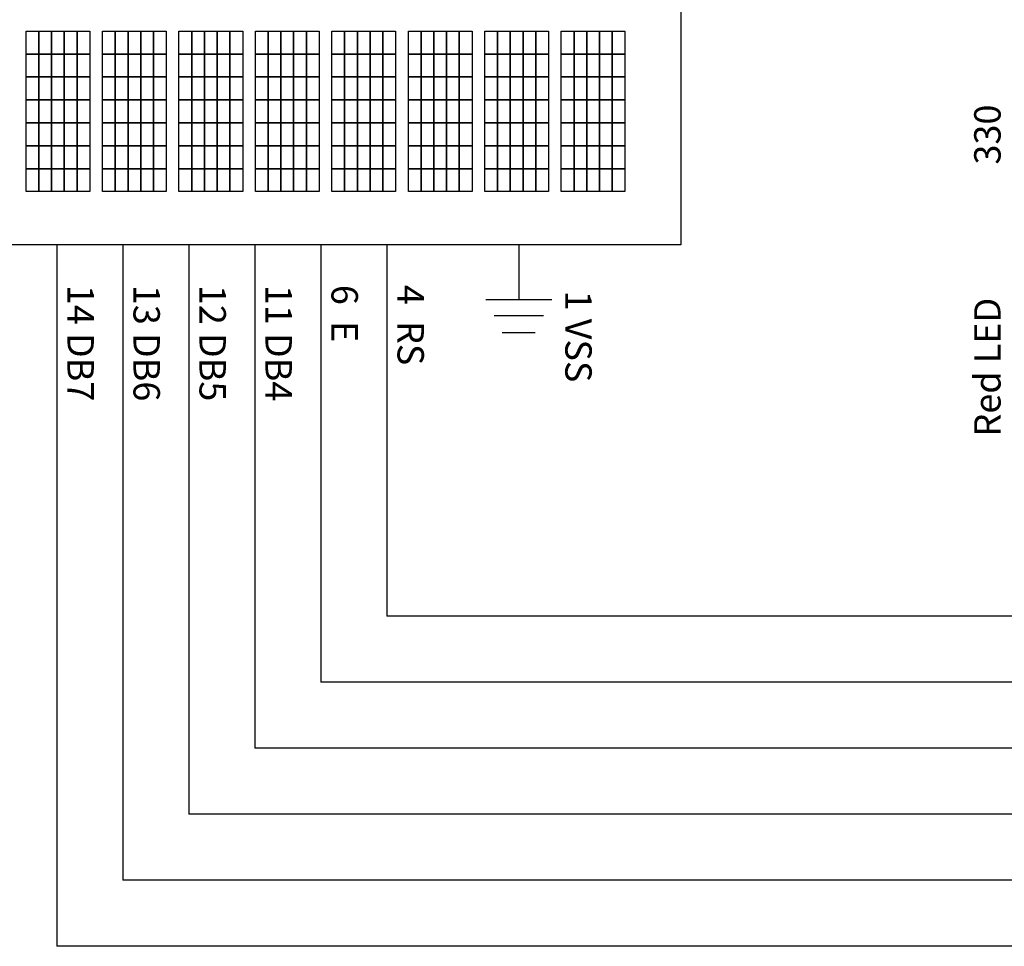
# Model space of a CAD drawing. Units: inches. Extents: x 107 to 123.5, y -75.4 to -67.9.
# Drawn here: x 109.9 to 112.9, y -73.8 to -71 of the extents above; entities that cross this region are included whole.
import ezdxf

# ---------------------------------------------------------------- set-up
doc = ezdxf.new("R2010")
doc.units = ezdxf.units.IN
doc.header["$MEASUREMENT"] = 0
doc.linetypes.add('ACAD_ISO02W100', pattern=[15, 12, -3])
for name, color, linetype in [('DD', 7, 'CONTINUOUS'), ('ECU内', 7, 'ACAD_ISO02W100'), ('text', 7, 'CONTINUOUS'), ('WAIR', 7, 'CONTINUOUS'), ('画層1', 7, 'CONTINUOUS')]:
    doc.layers.add(name, color=color, linetype=linetype)
doc.styles.get("Standard").update_dxf_attribs({"font": 'txt.shx', "bigfont": '@extfont2.shx'})

msp = doc.modelspace()

# ---------------------------------------------------------------- linework, layer by layer
at = {"layer": 'DD', "color": 3}
for points in [[(109.9561, -71.0226), (109.9947, -71.0226), (109.9947, -71.092), (109.9561, -71.092)], [(109.9947, -71.0226), (110.0333, -71.0226), (110.0333, -71.092), (109.9947, -71.092)], [(110.0333, -71.0226), (110.0719, -71.0226), (110.0719, -71.092), (110.0333, -71.092)], [(110.0719, -71.0226), (110.1105, -71.0226), (110.1105, -71.092), (110.0719, -71.092)], [(110.1105, -71.0226), (110.1491, -71.0226), (110.1491, -71.092), (110.1105, -71.092)], [(110.1877, -71.0226), (110.2263, -71.0226), (110.2263, -71.092), (110.1877, -71.092)], [(110.2263, -71.0226), (110.265, -71.0226), (110.265, -71.092), (110.2263, -71.092)], [(110.265, -71.0226), (110.3036, -71.0226), (110.3036, -71.092), (110.265, -71.092)], [(110.3036, -71.0226), (110.3422, -71.0226), (110.3422, -71.092), (110.3036, -71.092)], [(110.3422, -71.0226), (110.3808, -71.0226), (110.3808, -71.092), (110.3422, -71.092)], [(110.4194, -71.0226), (110.458, -71.0226), (110.458, -71.092), (110.4194, -71.092)], [(110.458, -71.0226), (110.4966, -71.0226), (110.4966, -71.092), (110.458, -71.092)], [(110.4966, -71.0226), (110.5352, -71.0226), (110.5352, -71.092), (110.4966, -71.092)], [(110.5352, -71.0226), (110.5739, -71.0226), (110.5739, -71.092), (110.5352, -71.092)], [(110.5739, -71.0226), (110.6125, -71.0226), (110.6125, -71.092), (110.5739, -71.092)], [(110.6511, -71.0226), (110.6897, -71.0226), (110.6897, -71.092), (110.6511, -71.092)], [(110.6897, -71.0226), (110.7283, -71.0226), (110.7283, -71.092), (110.6897, -71.092)], [(110.7283, -71.0226), (110.7669, -71.0226), (110.7669, -71.092), (110.7283, -71.092)], [(110.7669, -71.0226), (110.8055, -71.0226), (110.8055, -71.092), (110.7669, -71.092)], [(110.8055, -71.0226), (110.8441, -71.0226), (110.8441, -71.092), (110.8055, -71.092)], [(110.8828, -71.0226), (110.9214, -71.0226), (110.9214, -71.092), (110.8828, -71.092)], [(110.9214, -71.0226), (110.96, -71.0226), (110.96, -71.092), (110.9214, -71.092)], [(110.96, -71.0226), (110.9986, -71.0226), (110.9986, -71.092), (110.96, -71.092)], [(110.9986, -71.0226), (111.0372, -71.0226), (111.0372, -71.092), (110.9986, -71.092)], [(111.0372, -71.0226), (111.0758, -71.0226), (111.0758, -71.092), (111.0372, -71.092)], [(111.1144, -71.0226), (111.153, -71.0226), (111.153, -71.092), (111.1144, -71.092)], [(111.153, -71.0226), (111.1917, -71.0226), (111.1917, -71.092), (111.153, -71.092)], [(111.1917, -71.0226), (111.2303, -71.0226), (111.2303, -71.092), (111.1917, -71.092)], [(111.2303, -71.0226), (111.2689, -71.0226), (111.2689, -71.092), (111.2303, -71.092)], [(111.2689, -71.0226), (111.3075, -71.0226), (111.3075, -71.092), (111.2689, -71.092)], [(111.3461, -71.0226), (111.3847, -71.0226), (111.3847, -71.092), (111.3461, -71.092)], [(111.3847, -71.0226), (111.4233, -71.0226), (111.4233, -71.092), (111.3847, -71.092)], [(111.4233, -71.0226), (111.4619, -71.0226), (111.4619, -71.092), (111.4233, -71.092)], [(111.4619, -71.0226), (111.5006, -71.0226), (111.5006, -71.092), (111.4619, -71.092)], [(111.5006, -71.0226), (111.5392, -71.0226), (111.5392, -71.092), (111.5006, -71.092)], [(111.5778, -71.0226), (111.6164, -71.0226), (111.6164, -71.092), (111.5778, -71.092)], [(111.6164, -71.0226), (111.655, -71.0226), (111.655, -71.092), (111.6164, -71.092)], [(111.655, -71.0226), (111.6936, -71.0226), (111.6936, -71.092), (111.655, -71.092)], [(111.6936, -71.0226), (111.7322, -71.0226), (111.7322, -71.092), (111.6936, -71.092)], [(111.7322, -71.0226), (111.7708, -71.0226), (111.7708, -71.092), (111.7322, -71.092)], [(109.9561, -71.092), (109.9947, -71.092), (109.9947, -71.1615), (109.9561, -71.1615)], [(109.9947, -71.092), (110.0333, -71.092), (110.0333, -71.1615), (109.9947, -71.1615)], [(110.0333, -71.092), (110.0719, -71.092), (110.0719, -71.1615), (110.0333, -71.1615)], [(110.0719, -71.092), (110.1105, -71.092), (110.1105, -71.1615), (110.0719, -71.1615)], [(110.1105, -71.092), (110.1491, -71.092), (110.1491, -71.1615), (110.1105, -71.1615)], [(110.1877, -71.092), (110.2263, -71.092), (110.2263, -71.1615), (110.1877, -71.1615)], [(110.2263, -71.092), (110.265, -71.092), (110.265, -71.1615), (110.2263, -71.1615)], [(110.265, -71.092), (110.3036, -71.092), (110.3036, -71.1615), (110.265, -71.1615)], [(110.3036, -71.092), (110.3422, -71.092), (110.3422, -71.1615), (110.3036, -71.1615)], [(110.3422, -71.092), (110.3808, -71.092), (110.3808, -71.1615), (110.3422, -71.1615)], [(110.4194, -71.092), (110.458, -71.092), (110.458, -71.1615), (110.4194, -71.1615)], [(110.458, -71.092), (110.4966, -71.092), (110.4966, -71.1615), (110.458, -71.1615)], [(110.4966, -71.092), (110.5352, -71.092), (110.5352, -71.1615), (110.4966, -71.1615)], [(110.5352, -71.092), (110.5739, -71.092), (110.5739, -71.1615), (110.5352, -71.1615)], [(110.5739, -71.092), (110.6125, -71.092), (110.6125, -71.1615), (110.5739, -71.1615)], [(110.6511, -71.092), (110.6897, -71.092), (110.6897, -71.1615), (110.6511, -71.1615)], [(110.6897, -71.092), (110.7283, -71.092), (110.7283, -71.1615), (110.6897, -71.1615)], [(110.7283, -71.092), (110.7669, -71.092), (110.7669, -71.1615), (110.7283, -71.1615)], [(110.7669, -71.092), (110.8055, -71.092), (110.8055, -71.1615), (110.7669, -71.1615)], [(110.8055, -71.092), (110.8441, -71.092), (110.8441, -71.1615), (110.8055, -71.1615)], [(110.8828, -71.092), (110.9214, -71.092), (110.9214, -71.1615), (110.8828, -71.1615)], [(110.9214, -71.092), (110.96, -71.092), (110.96, -71.1615), (110.9214, -71.1615)], [(110.96, -71.092), (110.9986, -71.092), (110.9986, -71.1615), (110.96, -71.1615)], [(110.9986, -71.092), (111.0372, -71.092), (111.0372, -71.1615), (110.9986, -71.1615)], [(111.0372, -71.092), (111.0758, -71.092), (111.0758, -71.1615), (111.0372, -71.1615)], [(111.1144, -71.092), (111.153, -71.092), (111.153, -71.1615), (111.1144, -71.1615)], [(111.153, -71.092), (111.1917, -71.092), (111.1917, -71.1615), (111.153, -71.1615)], [(111.1917, -71.092), (111.2303, -71.092), (111.2303, -71.1615), (111.1917, -71.1615)], [(111.2303, -71.092), (111.2689, -71.092), (111.2689, -71.1615), (111.2303, -71.1615)], [(111.2689, -71.092), (111.3075, -71.092), (111.3075, -71.1615), (111.2689, -71.1615)], [(111.3461, -71.092), (111.3847, -71.092), (111.3847, -71.1615), (111.3461, -71.1615)], [(111.3847, -71.092), (111.4233, -71.092), (111.4233, -71.1615), (111.3847, -71.1615)], [(111.4233, -71.092), (111.4619, -71.092), (111.4619, -71.1615), (111.4233, -71.1615)], [(111.4619, -71.092), (111.5006, -71.092), (111.5006, -71.1615), (111.4619, -71.1615)], [(111.5006, -71.092), (111.5392, -71.092), (111.5392, -71.1615), (111.5006, -71.1615)], [(111.5778, -71.092), (111.6164, -71.092), (111.6164, -71.1615), (111.5778, -71.1615)], [(111.6164, -71.092), (111.655, -71.092), (111.655, -71.1615), (111.6164, -71.1615)], [(111.655, -71.092), (111.6936, -71.092), (111.6936, -71.1615), (111.655, -71.1615)], [(111.6936, -71.092), (111.7322, -71.092), (111.7322, -71.1615), (111.6936, -71.1615)], [(111.7322, -71.092), (111.7708, -71.092), (111.7708, -71.1615), (111.7322, -71.1615)], [(109.9561, -71.1615), (109.9947, -71.1615), (109.9947, -71.2309), (109.9561, -71.2309)], [(109.9947, -71.1615), (110.0333, -71.1615), (110.0333, -71.2309), (109.9947, -71.2309)], [(110.0333, -71.1615), (110.0719, -71.1615), (110.0719, -71.2309), (110.0333, -71.2309)], [(110.0719, -71.1615), (110.1105, -71.1615), (110.1105, -71.2309), (110.0719, -71.2309)], [(110.1105, -71.1615), (110.1491, -71.1615), (110.1491, -71.2309), (110.1105, -71.2309)], [(110.1877, -71.1615), (110.2263, -71.1615), (110.2263, -71.2309), (110.1877, -71.2309)], [(110.2263, -71.1615), (110.265, -71.1615), (110.265, -71.2309), (110.2263, -71.2309)], [(110.265, -71.1615), (110.3036, -71.1615), (110.3036, -71.2309), (110.265, -71.2309)], [(110.3036, -71.1615), (110.3422, -71.1615), (110.3422, -71.2309), (110.3036, -71.2309)], [(110.3422, -71.1615), (110.3808, -71.1615), (110.3808, -71.2309), (110.3422, -71.2309)], [(110.4194, -71.1615), (110.458, -71.1615), (110.458, -71.2309), (110.4194, -71.2309)], [(110.458, -71.1615), (110.4966, -71.1615), (110.4966, -71.2309), (110.458, -71.2309)], [(110.4966, -71.1615), (110.5352, -71.1615), (110.5352, -71.2309), (110.4966, -71.2309)], [(110.5352, -71.1615), (110.5739, -71.1615), (110.5739, -71.2309), (110.5352, -71.2309)], [(110.5739, -71.1615), (110.6125, -71.1615), (110.6125, -71.2309), (110.5739, -71.2309)], [(110.6511, -71.1615), (110.6897, -71.1615), (110.6897, -71.2309), (110.6511, -71.2309)], [(110.6897, -71.1615), (110.7283, -71.1615), (110.7283, -71.2309), (110.6897, -71.2309)], [(110.7283, -71.1615), (110.7669, -71.1615), (110.7669, -71.2309), (110.7283, -71.2309)], [(110.7669, -71.1615), (110.8055, -71.1615), (110.8055, -71.2309), (110.7669, -71.2309)], [(110.8055, -71.1615), (110.8441, -71.1615), (110.8441, -71.2309), (110.8055, -71.2309)], [(110.8828, -71.1615), (110.9214, -71.1615), (110.9214, -71.2309), (110.8828, -71.2309)], [(110.9214, -71.1615), (110.96, -71.1615), (110.96, -71.2309), (110.9214, -71.2309)], [(110.96, -71.1615), (110.9986, -71.1615), (110.9986, -71.2309), (110.96, -71.2309)], [(110.9986, -71.1615), (111.0372, -71.1615), (111.0372, -71.2309), (110.9986, -71.2309)], [(111.0372, -71.1615), (111.0758, -71.1615), (111.0758, -71.2309), (111.0372, -71.2309)], [(111.1144, -71.1615), (111.153, -71.1615), (111.153, -71.2309), (111.1144, -71.2309)], [(111.153, -71.1615), (111.1917, -71.1615), (111.1917, -71.2309), (111.153, -71.2309)], [(111.1917, -71.1615), (111.2303, -71.1615), (111.2303, -71.2309), (111.1917, -71.2309)], [(111.2303, -71.1615), (111.2689, -71.1615), (111.2689, -71.2309), (111.2303, -71.2309)], [(111.2689, -71.1615), (111.3075, -71.1615), (111.3075, -71.2309), (111.2689, -71.2309)], [(111.3461, -71.1615), (111.3847, -71.1615), (111.3847, -71.2309), (111.3461, -71.2309)], [(111.3847, -71.1615), (111.4233, -71.1615), (111.4233, -71.2309), (111.3847, -71.2309)], [(111.4233, -71.1615), (111.4619, -71.1615), (111.4619, -71.2309), (111.4233, -71.2309)], [(111.4619, -71.1615), (111.5006, -71.1615), (111.5006, -71.2309), (111.4619, -71.2309)], [(111.5006, -71.1615), (111.5392, -71.1615), (111.5392, -71.2309), (111.5006, -71.2309)], [(111.5778, -71.1615), (111.6164, -71.1615), (111.6164, -71.2309), (111.5778, -71.2309)], [(111.6164, -71.1615), (111.655, -71.1615), (111.655, -71.2309), (111.6164, -71.2309)], [(111.655, -71.1615), (111.6936, -71.1615), (111.6936, -71.2309), (111.655, -71.2309)], [(111.6936, -71.1615), (111.7322, -71.1615), (111.7322, -71.2309), (111.6936, -71.2309)], [(111.7322, -71.1615), (111.7708, -71.1615), (111.7708, -71.2309), (111.7322, -71.2309)], [(109.9561, -71.2309), (109.9947, -71.2309), (109.9947, -71.3004), (109.9561, -71.3004)], [(109.9947, -71.2309), (110.0333, -71.2309), (110.0333, -71.3004), (109.9947, -71.3004)], [(110.0333, -71.2309), (110.0719, -71.2309), (110.0719, -71.3004), (110.0333, -71.3004)], [(110.0719, -71.2309), (110.1105, -71.2309), (110.1105, -71.3004), (110.0719, -71.3004)], [(110.1105, -71.2309), (110.1491, -71.2309), (110.1491, -71.3004), (110.1105, -71.3004)], [(110.1877, -71.2309), (110.2263, -71.2309), (110.2263, -71.3004), (110.1877, -71.3004)], [(110.2263, -71.2309), (110.265, -71.2309), (110.265, -71.3004), (110.2263, -71.3004)], [(110.265, -71.2309), (110.3036, -71.2309), (110.3036, -71.3004), (110.265, -71.3004)], [(110.3036, -71.2309), (110.3422, -71.2309), (110.3422, -71.3004), (110.3036, -71.3004)], [(110.3422, -71.2309), (110.3808, -71.2309), (110.3808, -71.3004), (110.3422, -71.3004)], [(110.4194, -71.2309), (110.458, -71.2309), (110.458, -71.3004), (110.4194, -71.3004)], [(110.458, -71.2309), (110.4966, -71.2309), (110.4966, -71.3004), (110.458, -71.3004)], [(110.4966, -71.2309), (110.5352, -71.2309), (110.5352, -71.3004), (110.4966, -71.3004)], [(110.5352, -71.2309), (110.5739, -71.2309), (110.5739, -71.3004), (110.5352, -71.3004)], [(110.5739, -71.2309), (110.6125, -71.2309), (110.6125, -71.3004), (110.5739, -71.3004)], [(110.6511, -71.2309), (110.6897, -71.2309), (110.6897, -71.3004), (110.6511, -71.3004)], [(110.6897, -71.2309), (110.7283, -71.2309), (110.7283, -71.3004), (110.6897, -71.3004)], [(110.7283, -71.2309), (110.7669, -71.2309), (110.7669, -71.3004), (110.7283, -71.3004)], [(110.7669, -71.2309), (110.8055, -71.2309), (110.8055, -71.3004), (110.7669, -71.3004)], [(110.8055, -71.2309), (110.8441, -71.2309), (110.8441, -71.3004), (110.8055, -71.3004)], [(110.8828, -71.2309), (110.9214, -71.2309), (110.9214, -71.3004), (110.8828, -71.3004)], [(110.9214, -71.2309), (110.96, -71.2309), (110.96, -71.3004), (110.9214, -71.3004)], [(110.96, -71.2309), (110.9986, -71.2309), (110.9986, -71.3004), (110.96, -71.3004)], [(110.9986, -71.2309), (111.0372, -71.2309), (111.0372, -71.3004), (110.9986, -71.3004)], [(111.0372, -71.2309), (111.0758, -71.2309), (111.0758, -71.3004), (111.0372, -71.3004)], [(111.1144, -71.2309), (111.153, -71.2309), (111.153, -71.3004), (111.1144, -71.3004)], [(111.153, -71.2309), (111.1917, -71.2309), (111.1917, -71.3004), (111.153, -71.3004)], [(111.1917, -71.2309), (111.2303, -71.2309), (111.2303, -71.3004), (111.1917, -71.3004)], [(111.2303, -71.2309), (111.2689, -71.2309), (111.2689, -71.3004), (111.2303, -71.3004)], [(111.2689, -71.2309), (111.3075, -71.2309), (111.3075, -71.3004), (111.2689, -71.3004)], [(111.3461, -71.2309), (111.3847, -71.2309), (111.3847, -71.3004), (111.3461, -71.3004)], [(111.3847, -71.2309), (111.4233, -71.2309), (111.4233, -71.3004), (111.3847, -71.3004)], [(111.4233, -71.2309), (111.4619, -71.2309), (111.4619, -71.3004), (111.4233, -71.3004)], [(111.4619, -71.2309), (111.5006, -71.2309), (111.5006, -71.3004), (111.4619, -71.3004)], [(111.5006, -71.2309), (111.5392, -71.2309), (111.5392, -71.3004), (111.5006, -71.3004)], [(111.5778, -71.2309), (111.6164, -71.2309), (111.6164, -71.3004), (111.5778, -71.3004)], [(111.6164, -71.2309), (111.655, -71.2309), (111.655, -71.3004), (111.6164, -71.3004)], [(111.655, -71.2309), (111.6936, -71.2309), (111.6936, -71.3004), (111.655, -71.3004)], [(111.6936, -71.2309), (111.7322, -71.2309), (111.7322, -71.3004), (111.6936, -71.3004)], [(111.7322, -71.2309), (111.7708, -71.2309), (111.7708, -71.3004), (111.7322, -71.3004)], [(109.9561, -71.3004), (109.9947, -71.3004), (109.9947, -71.3699), (109.9561, -71.3699)], [(109.9947, -71.3004), (110.0333, -71.3004), (110.0333, -71.3699), (109.9947, -71.3699)], [(110.0333, -71.3004), (110.0719, -71.3004), (110.0719, -71.3699), (110.0333, -71.3699)], [(110.0719, -71.3004), (110.1105, -71.3004), (110.1105, -71.3699), (110.0719, -71.3699)], [(110.1105, -71.3004), (110.1491, -71.3004), (110.1491, -71.3699), (110.1105, -71.3699)], [(110.1877, -71.3004), (110.2263, -71.3004), (110.2263, -71.3699), (110.1877, -71.3699)], [(110.2263, -71.3004), (110.265, -71.3004), (110.265, -71.3699), (110.2263, -71.3699)], [(110.265, -71.3004), (110.3036, -71.3004), (110.3036, -71.3699), (110.265, -71.3699)], [(110.3036, -71.3004), (110.3422, -71.3004), (110.3422, -71.3699), (110.3036, -71.3699)], [(110.3422, -71.3004), (110.3808, -71.3004), (110.3808, -71.3699), (110.3422, -71.3699)], [(110.4194, -71.3004), (110.458, -71.3004), (110.458, -71.3699), (110.4194, -71.3699)], [(110.458, -71.3004), (110.4966, -71.3004), (110.4966, -71.3699), (110.458, -71.3699)], [(110.4966, -71.3004), (110.5352, -71.3004), (110.5352, -71.3699), (110.4966, -71.3699)], [(110.5352, -71.3004), (110.5739, -71.3004), (110.5739, -71.3699), (110.5352, -71.3699)], [(110.5739, -71.3004), (110.6125, -71.3004), (110.6125, -71.3699), (110.5739, -71.3699)], [(110.6511, -71.3004), (110.6897, -71.3004), (110.6897, -71.3699), (110.6511, -71.3699)], [(110.6897, -71.3004), (110.7283, -71.3004), (110.7283, -71.3699), (110.6897, -71.3699)], [(110.7283, -71.3004), (110.7669, -71.3004), (110.7669, -71.3699), (110.7283, -71.3699)], [(110.7669, -71.3004), (110.8055, -71.3004), (110.8055, -71.3699), (110.7669, -71.3699)], [(110.8055, -71.3004), (110.8441, -71.3004), (110.8441, -71.3699), (110.8055, -71.3699)], [(110.8828, -71.3004), (110.9214, -71.3004), (110.9214, -71.3699), (110.8828, -71.3699)], [(110.9214, -71.3004), (110.96, -71.3004), (110.96, -71.3699), (110.9214, -71.3699)], [(110.96, -71.3004), (110.9986, -71.3004), (110.9986, -71.3699), (110.96, -71.3699)], [(110.9986, -71.3004), (111.0372, -71.3004), (111.0372, -71.3699), (110.9986, -71.3699)], [(111.0372, -71.3004), (111.0758, -71.3004), (111.0758, -71.3699), (111.0372, -71.3699)], [(111.1144, -71.3004), (111.153, -71.3004), (111.153, -71.3699), (111.1144, -71.3699)], [(111.153, -71.3004), (111.1917, -71.3004), (111.1917, -71.3699), (111.153, -71.3699)], [(111.1917, -71.3004), (111.2303, -71.3004), (111.2303, -71.3699), (111.1917, -71.3699)], [(111.2303, -71.3004), (111.2689, -71.3004), (111.2689, -71.3699), (111.2303, -71.3699)], [(111.2689, -71.3004), (111.3075, -71.3004), (111.3075, -71.3699), (111.2689, -71.3699)], [(111.3461, -71.3004), (111.3847, -71.3004), (111.3847, -71.3699), (111.3461, -71.3699)], [(111.3847, -71.3004), (111.4233, -71.3004), (111.4233, -71.3699), (111.3847, -71.3699)], [(111.4233, -71.3004), (111.4619, -71.3004), (111.4619, -71.3699), (111.4233, -71.3699)], [(111.4619, -71.3004), (111.5006, -71.3004), (111.5006, -71.3699), (111.4619, -71.3699)], [(111.5006, -71.3004), (111.5392, -71.3004), (111.5392, -71.3699), (111.5006, -71.3699)], [(111.5778, -71.3004), (111.6164, -71.3004), (111.6164, -71.3699), (111.5778, -71.3699)], [(111.6164, -71.3004), (111.655, -71.3004), (111.655, -71.3699), (111.6164, -71.3699)], [(111.655, -71.3004), (111.6936, -71.3004), (111.6936, -71.3699), (111.655, -71.3699)], [(111.6936, -71.3004), (111.7322, -71.3004), (111.7322, -71.3699), (111.6936, -71.3699)], [(111.7322, -71.3004), (111.7708, -71.3004), (111.7708, -71.3699), (111.7322, -71.3699)], [(109.9561, -71.3699), (109.9947, -71.3699), (109.9947, -71.4393), (109.9561, -71.4393)], [(109.9947, -71.3699), (110.0333, -71.3699), (110.0333, -71.4393), (109.9947, -71.4393)], [(110.0333, -71.3699), (110.0719, -71.3699), (110.0719, -71.4393), (110.0333, -71.4393)], [(110.0719, -71.3699), (110.1105, -71.3699), (110.1105, -71.4393), (110.0719, -71.4393)], [(110.1105, -71.3699), (110.1491, -71.3699), (110.1491, -71.4393), (110.1105, -71.4393)], [(110.1877, -71.3699), (110.2263, -71.3699), (110.2263, -71.4393), (110.1877, -71.4393)], [(110.2263, -71.3699), (110.265, -71.3699), (110.265, -71.4393), (110.2263, -71.4393)], [(110.265, -71.3699), (110.3036, -71.3699), (110.3036, -71.4393), (110.265, -71.4393)], [(110.3036, -71.3699), (110.3422, -71.3699), (110.3422, -71.4393), (110.3036, -71.4393)], [(110.3422, -71.3699), (110.3808, -71.3699), (110.3808, -71.4393), (110.3422, -71.4393)], [(110.4194, -71.3699), (110.458, -71.3699), (110.458, -71.4393), (110.4194, -71.4393)], [(110.458, -71.3699), (110.4966, -71.3699), (110.4966, -71.4393), (110.458, -71.4393)], [(110.4966, -71.3699), (110.5352, -71.3699), (110.5352, -71.4393), (110.4966, -71.4393)], [(110.5352, -71.3699), (110.5739, -71.3699), (110.5739, -71.4393), (110.5352, -71.4393)], [(110.5739, -71.3699), (110.6125, -71.3699), (110.6125, -71.4393), (110.5739, -71.4393)], [(110.6511, -71.3699), (110.6897, -71.3699), (110.6897, -71.4393), (110.6511, -71.4393)], [(110.6897, -71.3699), (110.7283, -71.3699), (110.7283, -71.4393), (110.6897, -71.4393)], [(110.7283, -71.3699), (110.7669, -71.3699), (110.7669, -71.4393), (110.7283, -71.4393)], [(110.7669, -71.3699), (110.8055, -71.3699), (110.8055, -71.4393), (110.7669, -71.4393)], [(110.8055, -71.3699), (110.8441, -71.3699), (110.8441, -71.4393), (110.8055, -71.4393)], [(110.8828, -71.3699), (110.9214, -71.3699), (110.9214, -71.4393), (110.8828, -71.4393)], [(110.9214, -71.3699), (110.96, -71.3699), (110.96, -71.4393), (110.9214, -71.4393)], [(110.96, -71.3699), (110.9986, -71.3699), (110.9986, -71.4393), (110.96, -71.4393)], [(110.9986, -71.3699), (111.0372, -71.3699), (111.0372, -71.4393), (110.9986, -71.4393)], [(111.0372, -71.3699), (111.0758, -71.3699), (111.0758, -71.4393), (111.0372, -71.4393)], [(111.1144, -71.3699), (111.153, -71.3699), (111.153, -71.4393), (111.1144, -71.4393)], [(111.153, -71.3699), (111.1917, -71.3699), (111.1917, -71.4393), (111.153, -71.4393)], [(111.1917, -71.3699), (111.2303, -71.3699), (111.2303, -71.4393), (111.1917, -71.4393)], [(111.2303, -71.3699), (111.2689, -71.3699), (111.2689, -71.4393), (111.2303, -71.4393)], [(111.2689, -71.3699), (111.3075, -71.3699), (111.3075, -71.4393), (111.2689, -71.4393)], [(111.3461, -71.3699), (111.3847, -71.3699), (111.3847, -71.4393), (111.3461, -71.4393)], [(111.3847, -71.3699), (111.4233, -71.3699), (111.4233, -71.4393), (111.3847, -71.4393)], [(111.4233, -71.3699), (111.4619, -71.3699), (111.4619, -71.4393), (111.4233, -71.4393)], [(111.4619, -71.3699), (111.5006, -71.3699), (111.5006, -71.4393), (111.4619, -71.4393)], [(111.5006, -71.3699), (111.5392, -71.3699), (111.5392, -71.4393), (111.5006, -71.4393)], [(111.5778, -71.3699), (111.6164, -71.3699), (111.6164, -71.4393), (111.5778, -71.4393)], [(111.6164, -71.3699), (111.655, -71.3699), (111.655, -71.4393), (111.6164, -71.4393)], [(111.655, -71.3699), (111.6936, -71.3699), (111.6936, -71.4393), (111.655, -71.4393)], [(111.6936, -71.3699), (111.7322, -71.3699), (111.7322, -71.4393), (111.6936, -71.4393)], [(111.7322, -71.3699), (111.7708, -71.3699), (111.7708, -71.4393), (111.7322, -71.4393)], [(109.9561, -71.4393), (109.9947, -71.4393), (109.9947, -71.5088), (109.9561, -71.5088)], [(109.9947, -71.4393), (110.0333, -71.4393), (110.0333, -71.5088), (109.9947, -71.5088)], [(110.0333, -71.4393), (110.0719, -71.4393), (110.0719, -71.5088), (110.0333, -71.5088)], [(110.0719, -71.4393), (110.1105, -71.4393), (110.1105, -71.5088), (110.0719, -71.5088)], [(110.1105, -71.4393), (110.1491, -71.4393), (110.1491, -71.5088), (110.1105, -71.5088)], [(110.1877, -71.4393), (110.2263, -71.4393), (110.2263, -71.5088), (110.1877, -71.5088)], [(110.2263, -71.4393), (110.265, -71.4393), (110.265, -71.5088), (110.2263, -71.5088)], [(110.265, -71.4393), (110.3036, -71.4393), (110.3036, -71.5088), (110.265, -71.5088)], [(110.3036, -71.4393), (110.3422, -71.4393), (110.3422, -71.5088), (110.3036, -71.5088)], [(110.3422, -71.4393), (110.3808, -71.4393), (110.3808, -71.5088), (110.3422, -71.5088)], [(110.4194, -71.4393), (110.458, -71.4393), (110.458, -71.5088), (110.4194, -71.5088)], [(110.458, -71.4393), (110.4966, -71.4393), (110.4966, -71.5088), (110.458, -71.5088)], [(110.4966, -71.4393), (110.5352, -71.4393), (110.5352, -71.5088), (110.4966, -71.5088)], [(110.5352, -71.4393), (110.5739, -71.4393), (110.5739, -71.5088), (110.5352, -71.5088)], [(110.5739, -71.4393), (110.6125, -71.4393), (110.6125, -71.5088), (110.5739, -71.5088)], [(110.6511, -71.4393), (110.6897, -71.4393), (110.6897, -71.5088), (110.6511, -71.5088)], [(110.6897, -71.4393), (110.7283, -71.4393), (110.7283, -71.5088), (110.6897, -71.5088)], [(110.7283, -71.4393), (110.7669, -71.4393), (110.7669, -71.5088), (110.7283, -71.5088)], [(110.7669, -71.4393), (110.8055, -71.4393), (110.8055, -71.5088), (110.7669, -71.5088)], [(110.8055, -71.4393), (110.8441, -71.4393), (110.8441, -71.5088), (110.8055, -71.5088)], [(110.8828, -71.4393), (110.9214, -71.4393), (110.9214, -71.5088), (110.8828, -71.5088)], [(110.9214, -71.4393), (110.96, -71.4393), (110.96, -71.5088), (110.9214, -71.5088)], [(110.96, -71.4393), (110.9986, -71.4393), (110.9986, -71.5088), (110.96, -71.5088)], [(110.9986, -71.4393), (111.0372, -71.4393), (111.0372, -71.5088), (110.9986, -71.5088)], [(111.0372, -71.4393), (111.0758, -71.4393), (111.0758, -71.5088), (111.0372, -71.5088)], [(111.1144, -71.4393), (111.153, -71.4393), (111.153, -71.5088), (111.1144, -71.5088)], [(111.153, -71.4393), (111.1917, -71.4393), (111.1917, -71.5088), (111.153, -71.5088)], [(111.1917, -71.4393), (111.2303, -71.4393), (111.2303, -71.5088), (111.1917, -71.5088)], [(111.2303, -71.4393), (111.2689, -71.4393), (111.2689, -71.5088), (111.2303, -71.5088)], [(111.2689, -71.4393), (111.3075, -71.4393), (111.3075, -71.5088), (111.2689, -71.5088)], [(111.3461, -71.4393), (111.3847, -71.4393), (111.3847, -71.5088), (111.3461, -71.5088)], [(111.3847, -71.4393), (111.4233, -71.4393), (111.4233, -71.5088), (111.3847, -71.5088)], [(111.4233, -71.4393), (111.4619, -71.4393), (111.4619, -71.5088), (111.4233, -71.5088)], [(111.4619, -71.4393), (111.5006, -71.4393), (111.5006, -71.5088), (111.4619, -71.5088)], [(111.5006, -71.4393), (111.5392, -71.4393), (111.5392, -71.5088), (111.5006, -71.5088)], [(111.5778, -71.4393), (111.6164, -71.4393), (111.6164, -71.5088), (111.5778, -71.5088)], [(111.6164, -71.4393), (111.655, -71.4393), (111.655, -71.5088), (111.6164, -71.5088)], [(111.655, -71.4393), (111.6936, -71.4393), (111.6936, -71.5088), (111.655, -71.5088)], [(111.6936, -71.4393), (111.7322, -71.4393), (111.7322, -71.5088), (111.6936, -71.5088)], [(111.7322, -71.4393), (111.7708, -71.4393), (111.7708, -71.5088), (111.7322, -71.5088)]]:
    msp.add_lwpolyline(points, close=True, dxfattribs=at)
at = {"layer": 'ECU内'}
msp.add_lwpolyline([(107.0264, -69.1947), (111.9397, -69.1947), (111.9397, -71.6697), (107.0264, -71.6697)], close=True, dxfattribs=at)
at = {"layer": 'WAIR'}
for p, q in [((110.0492, -71.6697), (110.0492, -73.7956)), ((110.2492, -71.6697), (110.2492, -73.5956)), ((110.4492, -71.6697), (110.4492, -73.3956)), ((110.6492, -71.6697), (110.6492, -73.1956)), ((110.8492, -71.6697), (110.8492, -72.9956)), ((111.0492, -71.6697), (111.0492, -72.7956)), ((111.4492, -71.6697), (111.4492, -71.8355)), ((113.6766, -72.7956), (111.0492, -72.7956)), ((113.6766, -72.9956), (110.8492, -72.9956)), ((113.6766, -73.1956), (110.6492, -73.1956)), ((113.6766, -73.3956), (110.4492, -73.3956)), ((113.6766, -73.5956), (110.2492, -73.5956)), ((113.6766, -73.7956), (110.0492, -73.7956))]:
    msp.add_line(p, q, dxfattribs=at)
at = {"layer": '画層1'}
for p, q in [((111.3492, -71.8355), (111.5492, -71.8355)), ((111.5242, -71.8855), (111.3742, -71.8855)), ((111.3992, -71.9355), (111.4992, -71.9355))]:
    msp.add_line(p, q, dxfattribs=at)

# ---------------------------------------------------------------- texts
at = {"layer": 'DD'}
for s, p in [('330', (112.909, -71.4268)), ('Red LED', (112.909, -72.2509))]:
    msp.add_text(s, height=0.08, rotation=90, dxfattribs=at).set_placement(p)
at = {"layer": 'text'}
for s, p in [('14 DB7', (110.0815, -71.7913)), ('13 DB6', (110.2815, -71.7913)), ('12 DB5', (110.4815, -71.7913)), ('11 DB4', (110.6815, -71.7913)), ('6  E', (110.8815, -71.7913)), ('4  RS', (111.0815, -71.7913)), ('1 VSS', (111.59, -71.8089))]:
    msp.add_text(s, height=0.08, rotation=270, dxfattribs=at).set_placement(p)

doc.saveas('drawing.dxf')
